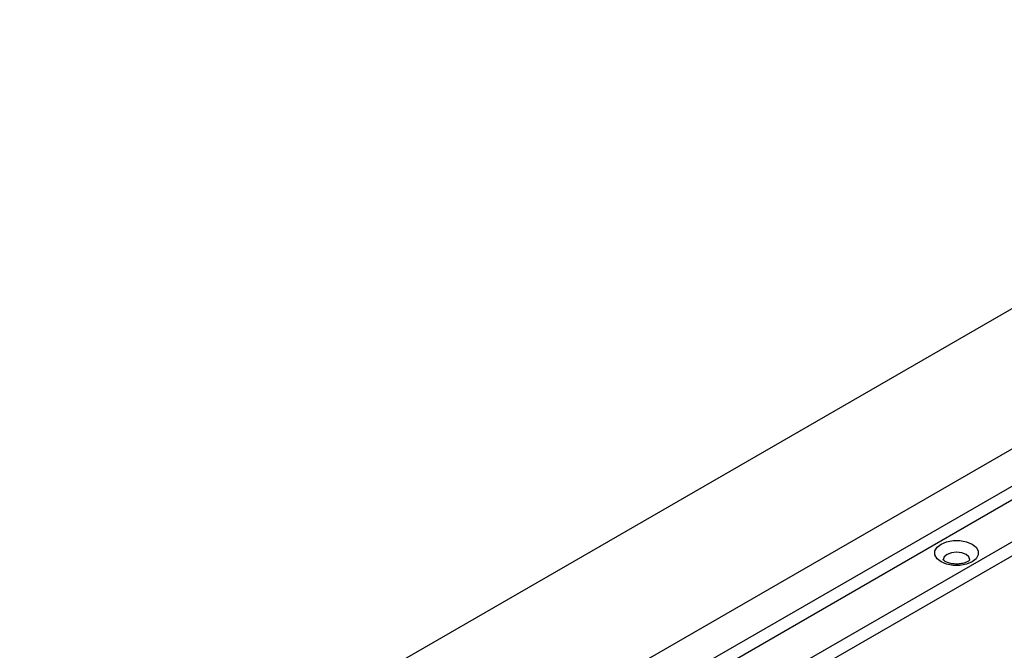
# Paper-space layout 'Overview _ mount side' of a CAD drawing. Units: millimetres. Extents: x 3 to 417, y 3 to 294.
# Drawn here: x 63 to 98, y 38 to 60 of the extents above; entities that cross this region are included whole.
import ezdxf

# ---------------------------------------------------------------- set-up
doc = ezdxf.new("R2010")
doc.units = ezdxf.units.MM

psp = doc.layouts.new('Overview _ mount side')

# ---------------------------------------------------------------- linework, layer by layer
at = {"color": 7, "linetype": 'Continuous', "lineweight": 25}
for p, q in [((130.8238, 59.9911), (63.3658, 21.0484)), ((111.2598, 57.3805), (73.8173, 35.7654)), ((116.1867, 52.0311), (77.5787, 29.7432))]:
    psp.add_line(p, q, dxfattribs=at)
at = {"color": 8, "linetype": 'Continuous', "lineweight": 25}
for p, q in [((113.8854, 53.9685), (78.2509, 33.3971)), ((114.2775, 52.8884), (77.7342, 31.7924)), ((114.4896, 52.521), (77.7342, 31.3025))]:
    psp.add_line(p, q, dxfattribs=at)
at = {"color": 7, "linetype": 'Continuous', "lineweight": 25, "flags": 128}
psp.add_lwpolyline([(95.7018, 41.5689), (95.8967, 41.6506), (96.1258, 41.6936), (96.3667, 41.6936), (96.5959, 41.6506), (96.7908, 41.5689), (96.9324, 41.4563), (97.0068, 41.3241), (97.0068, 41.185), (96.9324, 41.0527), (96.7908, 40.9402), (96.5959, 40.8585), (96.3667, 40.8155), (96.1258, 40.8155), (95.8967, 40.8585), (95.7018, 40.9402), (95.5602, 41.0527), (95.4858, 41.185), (95.4858, 41.3241), (95.5602, 41.4563), (95.7018, 41.5689)], dxfattribs=at)
at = {"color": 8, "linetype": 'Continuous', "lineweight": 25, "flags": 128}
for points in [[(95.9139, 41.2014), (95.8121, 41.1134), (95.7763, 41.0096), (95.7763, 41.0083)], [(96.7163, 41.0111), (96.6805, 41.1134), (96.5786, 41.2014), (96.4261, 41.2603), (96.2463, 41.2809), (96.0664, 41.2603), (95.9139, 41.2014)]]:
    psp.add_lwpolyline(points, dxfattribs=at)
at = {"color": 7, "linetype": 'Continuous', "lineweight": 25}
psp.add_open_spline([(96.7158, 41.016), (96.7163, 41.017), (96.7177, 41.0196), (96.6875, 40.9814), (96.5994, 40.9291), (96.4637, 40.884), (96.2973, 40.8614), (96.12, 40.8676), (95.9588, 40.9031), (95.8386, 40.9568), (95.7783, 41.0111), (95.7765, 41.0167), (95.7757, 41.0193)], degree=3, knots=[0, 0, 0, 0, 0.05506163, 0.15278834, 0.25450336, 0.3579222, 0.46768437, 0.58011468, 0.69230039, 0.80105819, 0.90609429, 1, 1, 1, 1], dxfattribs=at)

doc.saveas('drawing.dxf')
